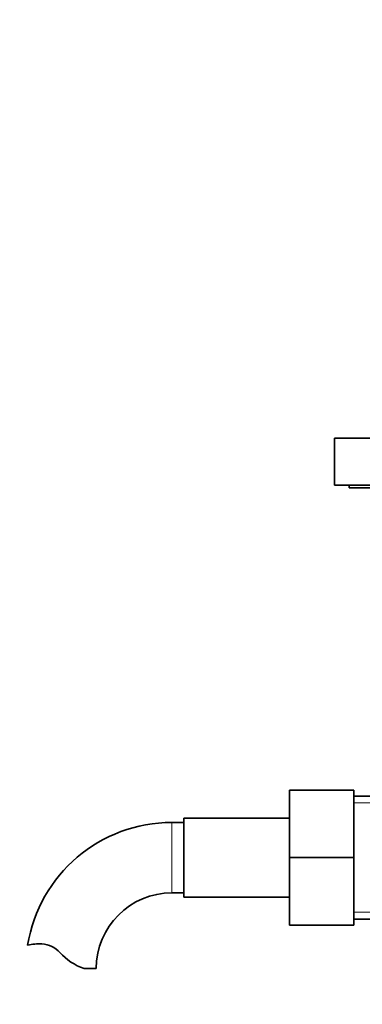
# Model space of a CAD drawing. Units: millimetres. Extents: x 0 to 1706, y 0 to 2238.
# Drawn here: x 964 to 1022, y 1355 to 1523 of the extents above; entities that cross this region are included whole.
import ezdxf
from ezdxf import colors
from ezdxf.entities.mleader import LeaderData, LeaderLine
from ezdxf.math import Vec2, Vec3

# ---------------------------------------------------------------- set-up
doc = ezdxf.new("R2010")
doc.units = ezdxf.units.MM
doc.layers.add('DV1_Défaut', color=7, linetype='Continuous')
doc.layers.add('Défaut', color=7, linetype='Continuous')

# ---------------------------------------------------------------- blocks, each defined once
blk = doc.blocks.new('_DOT')
at = {"color": 0}
blk.add_line((0, 0), (-1, 0), dxfattribs=at)
at = {"color": 0, "const_width": 0.333}
blk.add_lwpolyline([(-0.1665, 0, 1), (0.1665, 0, 1)], format="xyb", close=True, dxfattribs=at)
blk = doc.blocks.new('SE')
at = {"layer": 'DV1_Défaut', "color": 7, "linetype": 'Continuous', "lineweight": 35}
for p, q in [((1017.2, 1451.63), (1072.2, 1451.63)), ((1017.2, 1451.63), (1017.2, 1443.63)), ((1017.2, 1443.63), (1072.2, 1443.63)), ((1019.7, 1443.63), (1019.7, 1443.13)), ((1019.7, 1443.13), (1069.7, 1443.13)), ((1009.5, 1391.63), (1009.5, 1380.13)), ((1020.5, 1391.63), (1009.5, 1391.63)), ((1020.5, 1391.63), (1020.5, 1380.13)), ((1024.46, 1390.63), (1020.5, 1390.63)), ((991.5, 1386.88), (991.5, 1373.38)), ((1009.5, 1386.88), (991.5, 1386.88)), ((991.5, 1386.13), (989.5, 1386.13)), ((1009.5, 1380.13), (1009.5, 1368.63)), ((1020.5, 1380.13), (1009.5, 1380.13)), ((1020.5, 1380.13), (1020.5, 1368.63)), ((989.5, 1374.13), (991.5, 1374.13)), ((991.5, 1373.38), (1009.5, 1373.38)), ((1020.5, 1369.63), (1024.46, 1369.63)), ((1020.5, 1368.63), (1009.5, 1368.63)), ((974.52, 1361.22), (976.6, 1361.22))]:
    blk.add_line(p, q, dxfattribs=at)
at = {"layer": 'DV1_Défaut', "color": 7, "linetype": 'Continuous', "lineweight": 18}
for p, q in [((1020.5, 1389.44), (1025.14, 1389.44)), ((989.5, 1386.13), (989.5, 1374.13)), ((1020.5, 1370.81), (1025.14, 1370.81))]:
    blk.add_line(p, q, dxfattribs=at)
at = {"layer": 'DV1_Défaut', "color": 7, "linetype": 'Continuous', "lineweight": 35}
for centre, radius, start, end in [((989.5, 1361.22), 24.91, 90, 170.8378), ((989.5, 1361.22), 12.91, 90, 180), ((966.91, 1357.07), 8.36, 86.9342, 103.808), ((967.12, 1361.02), 4.4, 41.929, 86.9342), ((977.75, 1370.57), 9.89, 221.929, 250.9403)]:
    blk.add_arc(centre, radius, start, end, dxfattribs=at)

msp = doc.modelspace()

# ---------------------------------------------------------------- block references
at = {"layer": 'Défaut'}
msp.add_blockref('SE', (0, 0), dxfattribs=at)

# ---------------------------------------------------------------- leaders
at = {"layer": 'Défaut', "color": 7, "linetype": 'Continuous', "lineweight": 18}
ml = msp.add_multileader_mtext('Standard', dxfattribs=at)
ml.set_content('{\\pxsm0.9;\\fSolid Edge ISO|b1||i0||c0|p34;\\W1.;07/12/2016\\P}', color=256)
ml.set_leader_properties()
ml.set_arrow_properties(name='DOT')
ml.build(insert=Vec2(0, 0))
ml.multileader.update_dxf_attribs({"leader_type": 0, "dogleg_length": 0, "arrow_head_size": 12})
ctx = ml.context
ctx.base_point, ctx.char_height, ctx.arrow_head_size, ctx.landing_gap_size = Vec3(1262.94, 2230.8), 12, 12, 4.2
notes = []
notes.append((ctx, [(0, (0, 0, 0), (0, 0), (1, 0), 1, [])]))
ctx.mtext.insert = Vec3(1264.94, 2236.92)
for ctx, leaders in notes:
    for number, flags, end, landing, length, lines in leaders:
        leader = LeaderData()
        leader.index, (leader.has_last_leader_line, leader.has_dogleg_vector, leader.attachment_direction) = number, flags
        leader.last_leader_point, leader.dogleg_vector, leader.dogleg_length = Vec3(end), Vec3(landing), length
        for number, points, colour, breaks in lines:
            line = LeaderLine()
            line.index, line.vertices, line.color, line.breaks = number, Vec3.list(points), colors.encode_raw_color(colour), breaks
            leader.lines.append(line)
        ctx.leaders.append(leader)

doc.saveas('drawing.dxf')
